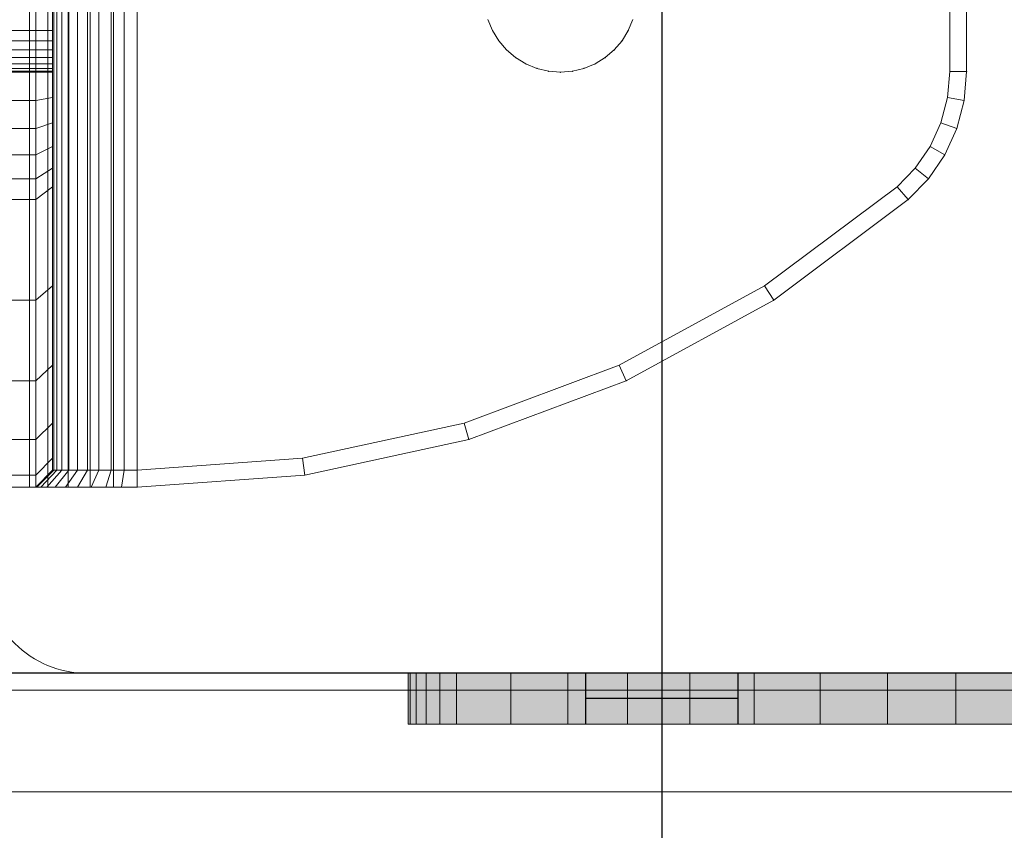
# Model space of a CAD drawing. Units: millimetres. Extents: x -906 to 6155, y -573 to 6354.
# Drawn here: x 4577 to 4635, y 3280 to 3328 of the extents above; entities that cross this region are included whole.
import ezdxf

# ---------------------------------------------------------------- set-up
doc = ezdxf.new("R2010")
doc.units = ezdxf.units.MM
doc.linetypes.add('Wipeout_Contour', pattern=[1000, 0, -1000])
doc.layers.add('Dimensions', color=7, linetype='Continuous')
doc.layers.add('Structural - Bearing', color=7, linetype='Continuous')
for name, color, linetype, lineweight in [('Interior - Furniture _Pen_No__101', 7, 'Continuous', 20), ('Morph - General_Pen_No__93', 7, 'Continuous', 20), ('Structural - Bearing_Pen_No__87', 7, 'Continuous', 20), ('Structural - Bearing_Pen_No__89', 7, 'Continuous', 20)]:
    doc.layers.add(name, color=color, linetype=linetype, lineweight=lineweight)
doc.styles.get("Standard").update_dxf_attribs({"font": 'arial.ttf'})
doc.dimstyles.new('Leikkiset keinu', dxfattribs={"dimtxt": 150, "dimasz": 2.5, "dimexe": 0.06, "dimexo": 0.625, "dimtad": 0, "dimtih": 1, "dimtoh": 1, "dimdec": 0, "dimtxsty": 'Standard', "dimcen": 2.5, "dimadec": 0, "dimazin": 0, "dimtfac": 1, "dimtmove": 0, "dimatfit": 3, "dimfxl": 1, "dimarcsym": 0})

# ---------------------------------------------------------------- blocks, each defined once
blk = doc.blocks.new('Slab_9', base_point=(2490, 256))
at = {"layer": 'Structural - Bearing_Pen_No__89', "linetype": 'Continuous', "flags": 128}
blk.add_lwpolyline([(2490, 256), (2490, 324, 0.414214), (2484, 330), (2416, 330, 0.414214), (2410, 324), (2410, 256, 0.414214), (2416, 250), (2484, 250, 0.414214)], format="xyb", close=True, dxfattribs=at)
blk = doc.blocks.new('Slab_10', base_point=(2478, -243))
at = {"layer": 'Structural - Bearing_Pen_No__89', "linetype": 'Continuous', "flags": 128}
blk.add_lwpolyline([(2478, -243), (2403, -243), (2403, -318), (1917, -318), (1917, -243), (1842, -243), (1842, 243), (1917, 243), (1917, 318), (2403, 318), (2403, 243), (2478, 243)], close=True, dxfattribs=at)
blk = doc.blocks.new('Slab_17', base_point=(2411, 245))
at = {"layer": 'Structural - Bearing_Pen_No__89', "linetype": 'Continuous', "flags": 128}
blk.add_lwpolyline([(2411, 245), (2489, 245, 0.414214), (2495, 251), (2495, 329, 0.414214), (2489, 335), (2411, 335, 0.414214), (2405, 329), (2405, 251, 0.414214)], format="xyb", close=True, dxfattribs=at)
blk = doc.blocks.new('Slab_18', base_point=(2405, 329))
at = {"layer": 'Structural - Bearing_Pen_No__89', "linetype": 'Continuous', "flags": 128}
blk.add_lwpolyline([(2405, 329), (2405, 251, 0.414214), (2411, 245), (2489, 245, 0.414214), (2495, 251), (2495, 329, 0.414214), (2489, 335), (2411, 335, 0.414214)], format="xyb", close=True, dxfattribs=at)
blk = doc.blocks.new('Slab_19', base_point=(2405, 329))
at = {"layer": 'Structural - Bearing_Pen_No__89', "linetype": 'Continuous', "flags": 128}
blk.add_lwpolyline([(2405, 329), (2405, 251, 0.414214), (2411, 245), (2489, 245, 0.414214), (2495, 251), (2495, 329, 0.414214), (2489, 335), (2411, 335, 0.414214)], format="xyb", close=True, dxfattribs=at)
blk = doc.blocks.new('Wall_22', base_point=(2484, 249))
at = {"color": 254, "linetype": 'Wipeout_Contour', "lineweight": 0, "ltscale": 9823.421651}
blk.add_wipeout([(2484, 249), (2409, 249), (2403, 243), (2478, 243)], dxfattribs=at).dxf.layer = 'Structural - Bearing'
at = {"layer": 'Structural - Bearing_Pen_No__87', "linetype": 'Continuous', "flags": 128}
for points in [[(2484, 249), (2409, 249)], [(2403, 243), (2478, 243)]]:
    blk.add_lwpolyline(points, dxfattribs=at)
blk = doc.blocks.new('Morph_1')
at = {"layer": 'Morph - General_Pen_No__93', "linetype": 'Continuous', "lineweight": 0, "true_color": 0x28280c}
for points in [[(2435, 247), (2435.121, 247), (2435.121, 250), (2435, 250)], [(2435.482, 247), (2435.482, 250), (2435.121, 250), (2435.121, 247)], [(2436.071, 247), (2436.071, 250), (2435.482, 250), (2435.482, 247)], [(2436.871, 247), (2436.871, 250), (2436.071, 250), (2436.071, 247)], [(2437.86, 247), (2437.86, 250), (2436.871, 250), (2436.871, 247)], [(2441.06, 247), (2441.06, 250), (2437.86, 250), (2437.86, 247)], [(2444.435, 250), (2441.06, 250), (2441.06, 247), (2444.435, 247)], [(2447.969, 250), (2444.435, 250), (2444.435, 247), (2447.969, 247)], [(2451.643, 250), (2447.969, 250), (2447.969, 247), (2451.643, 247)], [(2455.439, 247), (2455.439, 250), (2451.643, 250), (2451.643, 247)], [(2459.338, 247), (2459.338, 250), (2455.439, 250), (2455.439, 247)], [(2463.318, 247), (2463.318, 250), (2459.338, 250), (2459.338, 247)], [(2467.361, 247), (2467.361, 250), (2463.318, 250), (2463.318, 247)], [(2471.446, 247), (2471.446, 250), (2467.361, 250), (2467.361, 247)]]:
    blk.add_hatch(color=38, dxfattribs=at).paths.add_polyline_path(points)
at = {"layer": 'Morph - General_Pen_No__93', "linetype": 'Continuous', "flags": 128}
for points in [[(2435, 250), (2435.121, 250), (2435.482, 250), (2436.071, 250), (2436.871, 250), (2437.86, 250), (2441.06, 250), (2444.435, 250), (2447.969, 250), (2451.643, 250), (2455.439, 250), (2459.338, 250), (2463.318, 250), (2467.361, 250), (2471.446, 250)], [(2435, 250), (2435, 247)], [(2435.121, 247), (2435.121, 250)], [(2435.482, 247), (2435.482, 250)], [(2436.071, 247), (2436.071, 250)], [(2436.871, 247), (2436.871, 250)], [(2437.86, 250), (2437.86, 247)], [(2441.06, 250), (2441.06, 247)], [(2444.435, 250), (2444.435, 247)], [(2447.969, 250), (2447.969, 247)], [(2451.643, 250), (2451.643, 247)], [(2455.439, 250), (2455.439, 247)], [(2459.338, 250), (2459.338, 247)], [(2463.318, 250), (2463.318, 247)], [(2467.361, 250), (2467.361, 247)], [(2471.446, 247), (2467.361, 247), (2463.318, 247), (2459.338, 247), (2455.439, 247), (2451.643, 247), (2447.969, 247), (2444.435, 247), (2441.06, 247), (2437.86, 247), (2436.871, 247), (2436.071, 247), (2435.482, 247), (2435.121, 247), (2435, 247)]]:
    blk.add_lwpolyline(points, dxfattribs=at)
blk = doc.blocks.new('Morph_3')
at = {"layer": 'Morph - General_Pen_No__93', "linetype": 'Continuous', "lineweight": 0, "true_color": 0x28280c}
for points in [[(2435, 247), (2435.121, 247), (2435.121, 250), (2435, 250)], [(2435.482, 247), (2435.482, 250), (2435.121, 250), (2435.121, 247)], [(2436.071, 247), (2436.071, 250), (2435.482, 250), (2435.482, 247)], [(2436.871, 247), (2436.871, 250), (2436.071, 250), (2436.071, 247)], [(2437.86, 247), (2437.86, 250), (2436.871, 250), (2436.871, 247)], [(2441.06, 247), (2441.06, 250), (2437.86, 250), (2437.86, 247)], [(2444.435, 250), (2441.06, 250), (2441.06, 247), (2444.435, 247)], [(2447.969, 250), (2444.435, 250), (2444.435, 247), (2447.969, 247)], [(2451.643, 250), (2447.969, 250), (2447.969, 247), (2451.643, 247)], [(2455.439, 247), (2455.439, 250), (2451.643, 250), (2451.643, 247)], [(2459.338, 247), (2459.338, 250), (2455.439, 250), (2455.439, 247)], [(2463.318, 247), (2463.318, 250), (2459.338, 250), (2459.338, 247)], [(2467.361, 247), (2467.361, 250), (2463.318, 250), (2463.318, 247)], [(2471.446, 247), (2471.446, 250), (2467.361, 250), (2467.361, 247)]]:
    blk.add_hatch(color=38, dxfattribs=at).paths.add_polyline_path(points)
at = {"layer": 'Morph - General_Pen_No__93', "linetype": 'Continuous', "flags": 128}
for points in [[(2435, 250), (2435.121, 250), (2435.482, 250), (2436.071, 250), (2436.871, 250), (2437.86, 250), (2441.06, 250), (2444.435, 250), (2447.969, 250), (2451.643, 250), (2455.439, 250), (2459.338, 250), (2463.318, 250), (2467.361, 250), (2471.446, 250)], [(2435, 250), (2435, 247)], [(2435.121, 247), (2435.121, 250)], [(2435.482, 247), (2435.482, 250)], [(2436.071, 247), (2436.071, 250)], [(2436.871, 247), (2436.871, 250)], [(2437.86, 250), (2437.86, 247)], [(2441.06, 250), (2441.06, 247)], [(2444.435, 250), (2444.435, 247)], [(2447.969, 250), (2447.969, 247)], [(2451.643, 250), (2451.643, 247)], [(2455.439, 250), (2455.439, 247)], [(2459.338, 250), (2459.338, 247)], [(2463.318, 250), (2463.318, 247)], [(2467.361, 250), (2467.361, 247)], [(2471.446, 247), (2467.361, 247), (2463.318, 247), (2459.338, 247), (2455.439, 247), (2451.643, 247), (2447.969, 247), (2444.435, 247), (2441.06, 247), (2437.86, 247), (2436.871, 247), (2436.071, 247), (2435.482, 247), (2435.121, 247), (2435, 247)]]:
    blk.add_lwpolyline(points, dxfattribs=at)
blk = doc.blocks.new('A06_333')
at = {"layer": 'Interior - Furniture _Pen_No__101', "linetype": 'Continuous'}
for p, q in [((31.636, -29, 29), (31.636, -87, 29)), ((31.636, -87, 29), (31.636, -29, 29)), ((32.71, -87, 29), (32.71, -29, 29)), ((32.71, -29, 29), (32.71, -87, 29)), ((33.914, -29, 29), (33.914, -87, 29)), ((33.914, -87, 29), (33.914, -29, 29)), ((35.219, -29, 29), (35.219, -87, 29)), ((35.219, -87, 29), (35.219, -29, 29)), ((36.592, -87, 29), (36.592, -29, 29)), ((36.592, -29, 29), (36.592, -87, 29)), ((38, -87, 29), (38, -29, 29)), ((38, -29, 29), (38, -87, 29)), ((33, -30, 29), (33, -86, 29)), ((33, -86, 29), (33, -30, 29)), ((33.062, -86, 29), (33.062, -30, 29)), ((33.245, -86, 29), (33.245, -30, 29)), ((33.545, -86, 29), (33.545, -30, 29)), ((33.955, -86, 29), (33.955, -30, 29)), ((34.464, -86, 29), (34.464, -30, 29)), ((35.061, -86, 29), (35.061, -30, 29)), ((35.73, -86, 29), (35.73, -30, 29)), ((36.455, -86, 29), (36.455, -30, 29)), ((37.218, -86, 29), (37.218, -30, 29)), ((38, -30, 29), (38, -86, 29)), ((38, -86, 29), (38, -30, 29)), ((32, -53.535, 29), (32, -62.465, 29)), ((32, -62.465, 29), (32, -53.535, 29)), ((33, -62.465, 29), (33, -53.535, 29)), ((33, -53.535, 29), (33, -62.465, 29)), ((86, -53.535, 29), (86, -62.465, 29)), ((86, -62.465, 29), (86, -53.535, 29)), ((87, -62.465, 29), (87, -53.535, 29)), ((87, -53.535, 29), (87, -62.465, 29)), ((87, -62.465, 29), (87, -53.535, 29)), ((87, -53.535, 29), (87, -62.465, 29)), ((33, -60.043, 29), (33, -59.391, 29)), ((33, -60.043, 29), (33, -59.391, 29)), ((33, -59.391, 29), (33, -60.043, 29)), ((33, -59.391, 29), (33, -60.043, 29)), ((58.99, -60.043, 29), (58.72, -59.391, 29)), ((58.72, -59.391, 29), (58.99, -60.043, 29)), ((58.72, -59.391, 29), (58.99, -60.043, 29)), ((58.99, -60.043, 29), (58.72, -59.391, 29)), ((67.01, -60.043, 29), (67.28, -59.391, 29)), ((67.28, -59.391, 29), (67.01, -60.043, 29)), ((67.28, -59.391, 29), (67.01, -60.043, 29)), ((67.01, -60.043, 29), (67.28, -59.391, 29)), ((33, -60.043, 29), (29, -60.043, 29)), ((33, -60.043, 29), (29, -60.043, 29)), ((33, -60.645, 29), (33, -60.043, 29)), ((33, -60.645, 29), (33, -60.043, 29)), ((33, -60.043, 29), (33, -60.645, 29)), ((33, -60.043, 29), (33, -60.645, 29)), ((58.99, -60.043, 29), (59.359, -60.645, 29)), ((59.359, -60.645, 29), (58.99, -60.043, 29)), ((58.99, -60.043, 29), (59.359, -60.645, 29)), ((59.359, -60.645, 29), (58.99, -60.043, 29)), ((66.641, -60.645, 29), (67.01, -60.043, 29)), ((67.01, -60.043, 29), (66.641, -60.645, 29)), ((67.01, -60.043, 29), (66.641, -60.645, 29)), ((66.641, -60.645, 29), (67.01, -60.043, 29)), ((33, -60.645, 29), (29, -60.645, 29)), ((33, -60.645, 29), (29, -60.645, 29)), ((33, -61.182, 29), (33, -60.645, 29)), ((33, -61.182, 29), (33, -60.645, 29)), ((33, -60.645, 29), (33, -61.182, 29)), ((33, -60.645, 29), (33, -61.182, 29)), ((59.818, -61.182, 29), (59.359, -60.645, 29)), ((59.359, -60.645, 29), (59.818, -61.182, 29)), ((59.359, -60.645, 29), (59.818, -61.182, 29)), ((59.818, -61.182, 29), (59.359, -60.645, 29)), ((66.182, -61.182, 29), (66.641, -60.645, 29)), ((66.641, -60.645, 29), (66.182, -61.182, 29)), ((66.182, -61.182, 29), (66.641, -60.645, 29)), ((66.641, -60.645, 29), (66.182, -61.182, 29)), ((33, -61.182, 29), (29, -61.182, 29)), ((33, -61.182, 29), (29, -61.182, 29)), ((33, -61.641, 29), (29, -61.641, 29)), ((33, -61.641, 29), (29, -61.641, 29)), ((33, -61.641, 29), (33, -61.182, 29)), ((33, -61.641, 29), (33, -61.182, 29)), ((33, -61.182, 29), (33, -61.641, 29)), ((33, -61.182, 29), (33, -61.641, 29)), ((33, -62.01, 29), (33, -61.641, 29)), ((33, -62.01, 29), (33, -61.641, 29)), ((33, -61.641, 29), (33, -62.01, 29)), ((33, -61.641, 29), (33, -62.01, 29)), ((59.818, -61.182, 29), (60.355, -61.641, 29)), ((60.355, -61.641, 29), (59.818, -61.182, 29)), ((59.818, -61.182, 29), (60.355, -61.641, 29)), ((60.355, -61.641, 29), (59.818, -61.182, 29)), ((60.957, -62.01, 29), (60.355, -61.641, 29)), ((60.355, -61.641, 29), (60.957, -62.01, 29)), ((60.355, -61.641, 29), (60.957, -62.01, 29)), ((60.957, -62.01, 29), (60.355, -61.641, 29)), ((65.043, -62.01, 29), (65.645, -61.641, 29)), ((65.645, -61.641, 29), (65.043, -62.01, 29)), ((65.043, -62.01, 29), (65.645, -61.641, 29)), ((65.645, -61.641, 29), (65.043, -62.01, 29)), ((65.645, -61.641, 29), (66.182, -61.182, 29)), ((66.182, -61.182, 29), (65.645, -61.641, 29)), ((66.182, -61.182, 29), (65.645, -61.641, 29)), ((65.645, -61.641, 29), (66.182, -61.182, 29)), ((33, -62.01, 29), (29, -62.01, 29)), ((33, -62.01, 29), (29, -62.01, 29)), ((33, -62.28, 29), (33, -62.01, 29)), ((33, -62.28, 29), (33, -62.01, 29)), ((33, -62.01, 29), (33, -62.28, 29)), ((33, -62.01, 29), (33, -62.28, 29)), ((61.609, -62.28, 29), (60.957, -62.01, 29)), ((60.957, -62.01, 29), (61.609, -62.28, 29)), ((60.957, -62.01, 29), (61.609, -62.28, 29)), ((61.609, -62.28, 29), (60.957, -62.01, 29)), ((64.391, -62.28, 29), (65.043, -62.01, 29)), ((65.043, -62.01, 29), (64.391, -62.28, 29)), ((65.043, -62.01, 29), (64.391, -62.28, 29)), ((64.391, -62.28, 29), (65.043, -62.01, 29)), ((33, -62.28, 29), (29, -62.28, 29)), ((33, -62.28, 29), (29, -62.28, 29)), ((33, -62.445, 29), (29, -62.445, 29)), ((33, -62.445, 29), (29, -62.445, 29)), ((32, -62.465, 29), (29, -62.465, 29)), ((29, -62.465, 29), (32, -62.465, 29)), ((29, -62.5, 29), (33, -62.5, 29)), ((33, -62.5, 29), (29, -62.5, 29)), ((32, -62.465, 29), (32, -64.171, 29)), ((33, -62.465, 29), (32, -62.465, 29)), ((32, -62.465, 29), (33, -62.465, 29)), ((32, -64.171, 29), (32, -62.465, 29)), ((33, -62.445, 29), (33, -62.28, 29)), ((33, -62.445, 29), (33, -62.28, 29)), ((33, -62.28, 29), (33, -62.445, 29)), ((33, -62.28, 29), (33, -62.445, 29)), ((33, -62.5, 29), (33, -62.445, 29)), ((33, -62.5, 29), (33, -62.445, 29)), ((33, -62.445, 29), (33, -62.5, 29)), ((33, -62.445, 29), (33, -62.5, 29)), ((33, -64.001, 29), (33, -62.465, 29)), ((33, -62.465, 29), (33, -64.001, 29)), ((61.609, -62.28, 29), (62.296, -62.445, 29)), ((62.296, -62.445, 29), (61.609, -62.28, 29)), ((61.609, -62.28, 29), (62.296, -62.445, 29)), ((62.296, -62.445, 29), (61.609, -62.28, 29)), ((63, -62.5, 29), (62.296, -62.445, 29)), ((62.296, -62.445, 29), (63, -62.5, 29)), ((62.296, -62.445, 29), (63, -62.5, 29)), ((63, -62.5, 29), (62.296, -62.445, 29)), ((63, -62.5, 29), (63.704, -62.445, 29)), ((63.704, -62.445, 29), (63, -62.5, 29)), ((63, -62.5, 29), (63.704, -62.445, 29)), ((63.704, -62.445, 29), (63, -62.5, 29)), ((63.704, -62.445, 29), (64.391, -62.28, 29)), ((64.391, -62.28, 29), (63.704, -62.445, 29)), ((64.391, -62.28, 29), (63.704, -62.445, 29)), ((63.704, -62.445, 29), (64.391, -62.28, 29)), ((86, -62.465, 29), (85.868, -64.001, 29)), ((85.868, -64.001, 29), (86, -62.465, 29)), ((87, -62.465, 29), (86, -62.465, 29)), ((86, -62.465, 29), (87, -62.465, 29)), ((86.853, -64.171, 29), (87, -62.465, 29)), ((86.853, -64.171, 29), (87, -62.465, 29)), ((87, -62.465, 29), (86.853, -64.171, 29)), ((87, -62.465, 29), (86.853, -64.171, 29)), ((32, -64.171, 29), (29, -64.171, 29)), ((29, -64.171, 29), (32, -64.171, 29)), ((33, -64.001, 29), (32, -64.171, 29)), ((32, -64.171, 29), (33, -64.001, 29)), ((32, -64.171, 29), (32, -65.828, 29)), ((32, -65.828, 29), (32, -64.171, 29)), ((33, -65.491, 29), (33, -64.001, 29)), ((33, -64.001, 29), (33, -65.491, 29)), ((85.868, -64.001, 29), (85.476, -65.491, 29)), ((85.476, -65.491, 29), (85.868, -64.001, 29)), ((86.853, -64.171, 29), (85.868, -64.001, 29)), ((85.868, -64.001, 29), (86.853, -64.171, 29)), ((86.418, -65.828, 29), (86.853, -64.171, 29)), ((86.418, -65.828, 29), (86.853, -64.171, 29)), ((86.853, -64.171, 29), (86.418, -65.828, 29)), ((86.853, -64.171, 29), (86.418, -65.828, 29)), ((32, -65.828, 29), (33, -65.491, 29)), ((33, -65.491, 29), (32, -65.828, 29)), ((33, -66.893, 29), (33, -65.491, 29)), ((33, -65.491, 29), (33, -66.893, 29)), ((85.476, -65.491, 29), (84.835, -66.893, 29)), ((84.835, -66.893, 29), (85.476, -65.491, 29)), ((85.476, -65.491, 29), (86.418, -65.828, 29)), ((86.418, -65.828, 29), (85.476, -65.491, 29)), ((29, -65.828, 29), (32, -65.828, 29)), ((32, -65.828, 29), (29, -65.828, 29)), ((32, -65.828, 29), (32, -67.385, 29)), ((32, -67.385, 29), (32, -65.828, 29)), ((85.706, -67.385, 29), (86.418, -65.828, 29)), ((86.418, -65.828, 29), (85.706, -67.385, 29)), ((85.706, -67.385, 29), (86.418, -65.828, 29)), ((86.418, -65.828, 29), (85.706, -67.385, 29)), ((33, -66.893, 29), (32, -67.385, 29)), ((32, -67.385, 29), (33, -66.893, 29)), ((33, -68.165, 29), (33, -66.893, 29)), ((33, -66.893, 29), (33, -68.165, 29)), ((84.835, -66.893, 29), (83.965, -68.165, 29)), ((83.965, -68.165, 29), (84.835, -66.893, 29)), ((85.706, -67.385, 29), (84.835, -66.893, 29)), ((84.835, -66.893, 29), (85.706, -67.385, 29)), ((32, -67.385, 29), (29, -67.385, 29)), ((29, -67.385, 29), (32, -67.385, 29)), ((32, -67.385, 29), (32, -68.798, 29)), ((32, -68.798, 29), (32, -67.385, 29)), ((84.739, -68.798, 29), (85.706, -67.385, 29)), ((85.706, -67.385, 29), (84.739, -68.798, 29)), ((84.739, -68.798, 29), (85.706, -67.385, 29)), ((85.706, -67.385, 29), (84.739, -68.798, 29)), ((33, -68.165, 29), (32, -68.798, 29)), ((33, -69.27, 29), (33, -68.165, 29)), ((33, -68.165, 29), (33, -69.27, 29)), ((83.965, -68.165, 29), (82.89, -69.27, 29)), ((82.89, -69.27, 29), (83.965, -68.165, 29)), ((84.739, -68.798, 29), (83.965, -68.165, 29)), ((32, -68.798, 29), (29, -68.798, 29)), ((32, -68.798, 29), (32, -70.026, 29)), ((32, -70.026, 29), (32, -68.798, 29)), ((83.545, -70.026, 29), (84.739, -68.798, 29)), ((83.545, -70.026, 29), (84.739, -68.798, 29)), ((84.739, -68.798, 29), (83.545, -70.026, 29)), ((84.739, -68.798, 29), (83.545, -70.026, 29)), ((33, -69.27, 29), (32, -70.026, 29)), ((32, -70.026, 29), (33, -69.27, 29)), ((33, -75.127, 29), (33, -69.27, 29)), ((33, -69.27, 29), (33, -75.127, 29)), ((82.89, -69.27, 29), (75.059, -75.127, 29)), ((75.059, -75.127, 29), (82.89, -69.27, 29)), ((83.545, -70.026, 29), (82.89, -69.27, 29)), ((82.89, -69.27, 29), (83.545, -70.026, 29)), ((29, -70.026, 29), (32, -70.026, 29)), ((32, -70.026, 29), (29, -70.026, 29)), ((32, -70.026, 29), (32, -75.968, 29)), ((32, -75.968, 29), (32, -70.026, 29)), ((75.599, -75.968, 29), (83.545, -70.026, 29)), ((75.599, -75.968, 29), (83.545, -70.026, 29)), ((83.545, -70.026, 29), (75.599, -75.968, 29)), ((83.545, -70.026, 29), (75.599, -75.968, 29)), ((32, -75.968, 29), (33, -75.127, 29)), ((33, -75.127, 29), (32, -75.968, 29)), ((33, -79.81, 29), (33, -75.127, 29)), ((33, -75.127, 29), (33, -79.81, 29)), ((75.059, -75.127, 29), (66.474, -79.81, 29)), ((66.474, -79.81, 29), (75.059, -75.127, 29)), ((75.059, -75.127, 29), (75.599, -75.968, 29)), ((75.599, -75.968, 29), (75.059, -75.127, 29)), ((29, -75.968, 29), (32, -75.968, 29)), ((32, -75.968, 29), (29, -75.968, 29)), ((32, -75.968, 29), (32, -80.72, 29)), ((32, -80.72, 29), (32, -75.968, 29)), ((66.889, -80.72, 29), (75.599, -75.968, 29)), ((75.599, -75.968, 29), (66.889, -80.72, 29)), ((66.889, -80.72, 29), (75.599, -75.968, 29)), ((75.599, -75.968, 29), (66.889, -80.72, 29)), ((33, -79.81, 29), (32, -80.72, 29)), ((32, -80.72, 29), (33, -79.81, 29)), ((33, -83.226, 29), (33, -79.81, 29)), ((33, -79.81, 29), (33, -83.226, 29)), ((66.474, -79.81, 29), (57.311, -83.226, 29)), ((57.311, -83.226, 29), (66.474, -79.81, 29)), ((66.889, -80.72, 29), (66.474, -79.81, 29)), ((66.474, -79.81, 29), (66.889, -80.72, 29)), ((32, -80.72, 29), (29, -80.72, 29)), ((29, -80.72, 29), (32, -80.72, 29)), ((32, -80.72, 29), (32, -84.185, 29)), ((32, -84.185, 29), (32, -80.72, 29)), ((57.592, -84.185, 29), (66.889, -80.72, 29)), ((57.592, -84.185, 29), (66.889, -80.72, 29)), ((66.889, -80.72, 29), (57.592, -84.185, 29)), ((66.889, -80.72, 29), (57.592, -84.185, 29)), ((33, -83.226, 29), (32, -84.185, 29)), ((32, -84.185, 29), (33, -83.226, 29)), ((33, -85.303, 29), (33, -83.226, 29)), ((33, -83.226, 29), (33, -85.303, 29)), ((57.311, -83.226, 29), (47.754, -85.303, 29)), ((47.754, -85.303, 29), (57.311, -83.226, 29)), ((57.592, -84.185, 29), (57.311, -83.226, 29)), ((57.311, -83.226, 29), (57.592, -84.185, 29)), ((32, -84.185, 29), (29, -84.185, 29)), ((29, -84.185, 29), (32, -84.185, 29)), ((32, -84.185, 29), (32, -86.293, 29)), ((32, -86.293, 29), (32, -84.185, 29)), ((47.897, -86.293, 29), (57.592, -84.185, 29)), ((47.897, -86.293, 29), (57.592, -84.185, 29)), ((57.592, -84.185, 29), (47.897, -86.293, 29)), ((57.592, -84.185, 29), (47.897, -86.293, 29)), ((32, -86.293, 29), (33, -85.303, 29)), ((33, -85.303, 29), (32, -86.293, 29)), ((33, -86, 29), (33, -85.303, 29)), ((33, -85.303, 29), (33, -86, 29)), ((47.754, -85.303, 29), (38, -86, 29)), ((38, -86, 29), (47.754, -85.303, 29)), ((47.754, -85.303, 29), (47.897, -86.293, 29)), ((47.897, -86.293, 29), (47.754, -85.303, 29)), ((32, -87, 29), (33, -86, 29)), ((33, -86, 29), (32, -87, 29)), ((32.074, -87, 29), (33.062, -86, 29)), ((32.294, -87, 29), (33.245, -86, 29)), ((32.654, -87, 29), (33.545, -86, 29)), ((33.062, -86, 29), (33, -86, 29)), ((33, -86, 29), (33.062, -86, 29)), ((33.245, -86, 29), (33.062, -86, 29)), ((33.062, -86, 29), (33.245, -86, 29)), ((33.146, -87, 29), (33.955, -86, 29)), ((33.545, -86, 29), (33.245, -86, 29)), ((33.245, -86, 29), (33.545, -86, 29)), ((33.955, -86, 29), (33.545, -86, 29)), ((33.545, -86, 29), (33.955, -86, 29)), ((33.757, -87, 29), (34.464, -86, 29)), ((34.464, -86, 29), (33.955, -86, 29)), ((33.955, -86, 29), (34.464, -86, 29)), ((35.061, -86, 29), (34.464, -86, 29)), ((34.464, -86, 29), (35.061, -86, 29)), ((34.473, -87, 29), (35.061, -86, 29)), ((35.73, -86, 29), (35.061, -86, 29)), ((35.061, -86, 29), (35.73, -86, 29)), ((35.276, -87, 29), (35.73, -86, 29)), ((36.455, -86, 29), (35.73, -86, 29)), ((35.73, -86, 29), (36.455, -86, 29)), ((36.146, -87, 29), (36.455, -86, 29)), ((37.218, -86, 29), (36.455, -86, 29)), ((36.455, -86, 29), (37.218, -86, 29)), ((37.061, -87, 29), (37.218, -86, 29)), ((38, -86, 29), (37.218, -86, 29)), ((37.218, -86, 29), (38, -86, 29)), ((38, -87, 29), (38, -86, 29)), ((38, -86, 29), (38, -87, 29)), ((29, -86.293, 29), (32, -86.293, 29)), ((32, -86.293, 29), (29, -86.293, 29)), ((32, -86.293, 29), (32, -87, 29)), ((32, -87, 29), (32, -86.293, 29)), ((38, -87, 29), (47.897, -86.293, 29)), ((47.897, -86.293, 29), (38, -87, 29)), ((38, -87, 29), (47.897, -86.293, 29)), ((47.897, -86.293, 29), (38, -87, 29)), ((32, -87, 29), (29, -87, 29)), ((29, -87, 29), (32, -87, 29)), ((30.719, -87, 29), (31.636, -87, 29)), ((31.636, -87, 29), (30.719, -87, 29)), ((31.636, -87, 29), (32.71, -87, 29)), ((32.71, -87, 29), (31.636, -87, 29)), ((32, -87, 29), (32.074, -87, 29)), ((32.074, -87, 29), (32, -87, 29)), ((32.074, -87, 29), (32.294, -87, 29)), ((32.294, -87, 29), (32.074, -87, 29)), ((32.294, -87, 29), (32.654, -87, 29)), ((32.654, -87, 29), (32.294, -87, 29)), ((32.654, -87, 29), (33.146, -87, 29)), ((33.146, -87, 29), (32.654, -87, 29)), ((32.71, -87, 29), (33.914, -87, 29)), ((33.914, -87, 29), (32.71, -87, 29)), ((33.146, -87, 29), (33.757, -87, 29)), ((33.757, -87, 29), (33.146, -87, 29)), ((33.757, -87, 29), (34.473, -87, 29)), ((34.473, -87, 29), (33.757, -87, 29)), ((33.914, -87, 29), (35.219, -87, 29)), ((35.219, -87, 29), (33.914, -87, 29)), ((34.473, -87, 29), (35.276, -87, 29)), ((35.276, -87, 29), (34.473, -87, 29)), ((35.219, -87, 29), (36.592, -87, 29)), ((36.592, -87, 29), (35.219, -87, 29)), ((35.276, -87, 29), (36.146, -87, 29)), ((36.146, -87, 29), (35.276, -87, 29)), ((36.146, -87, 29), (37.061, -87, 29)), ((37.061, -87, 29), (36.146, -87, 29)), ((36.592, -87, 29), (38, -87, 29)), ((38, -87, 29), (36.592, -87, 29)), ((37.061, -87, 29), (38, -87, 29)), ((38, -87, 29), (37.061, -87, 29))]:
    blk.add_line(p, q, dxfattribs=at)
for p in [(58.99, -60.043, 29), (67.01, -60.043, 29), (59.359, -60.645, 29), (66.641, -60.645, 29), (59.818, -61.182, 29), (60.355, -61.641, 29), (65.645, -61.641, 29), (66.182, -61.182, 29), (60.957, -62.01, 29), (65.043, -62.01, 29), (61.609, -62.28, 29), (62.296, -62.445, 29), (63, -62.5, 29), (63, -62.5, 29), (63.704, -62.445, 29), (64.391, -62.28, 29), (87, -62.465, 29), (87, -62.465, 29), (86.853, -64.171, 29), (86.853, -64.171, 29), (86.418, -65.828, 29), (86.418, -65.828, 29), (85.706, -67.385, 29), (85.706, -67.385, 29), (84.739, -68.798, 29), (84.739, -68.798, 29), (83.545, -70.026, 29), (83.545, -70.026, 29), (75.599, -75.968, 29), (75.599, -75.968, 29), (66.889, -80.72, 29), (66.889, -80.72, 29), (57.592, -84.185, 29), (57.592, -84.185, 29), (47.897, -86.293, 29), (47.897, -86.293, 29), (38, -87, 29), (38, -87, 29)]:
    blk.add_point(p, dxfattribs=at)
blk = doc.blocks.new('*D156')
at = {"layer": 'Defpoints', "color": 0}
for p in [(4666.67, 4069.187), (1703.275, 3416.703), (4666.67, 3256.542)]:
    blk.add_point(p, dxfattribs=at)
at = {"layer": 'Dimensions', "color": 0, "lineweight": -2}
for p, q in [((1703.275, 3417.328), (1703.275, 4069.247)), ((4666.67, 3257.167), (4666.67, 4069.247)), ((1705.775, 4069.187), (2959.348, 4069.187)), ((4664.17, 4069.187), (3410.598, 4069.187))]:
    blk.add_line(p, q, dxfattribs=at)
at = {"layer": 'Dimensions', "color": 0}
for points in [[(1705.775, 4069.604), (1705.775, 4068.771), (1703.275, 4069.187)], [(4664.17, 4068.771), (4664.17, 4069.604), (4666.67, 4069.187)]]:
    blk.add_solid(points, dxfattribs=at)
at = {"layer": 'Dimensions', "color": 0, "insert": (3184.973, 4069.187), "char_height": 150, "attachment_point": 5}
blk.add_mtext('2963', dxfattribs=at)

msp = doc.modelspace()

# ---------------------------------------------------------------- linework, layer by layer
at = {"color": 0, "linetype": 'ByBlock', "lineweight": -2}
msp.add_lwpolyline([(4655.268, 3289.516), (3995.268, 3289.516)], dxfattribs=at)

# ---------------------------------------------------------------- block references
for name, p in [('Slab_17', (4576.268, 3284.516)), ('Slab_18', (4570.268, 3368.516)), ('Slab_19', (4570.268, 3368.516)), ('Slab_9', (4655.268, 3295.516)), ('Slab_10', (4643.268, 2796.516))]:
    msp.add_blockref(name, p, dxfattribs=at)
at = {"color": 0, "linetype": 'ByBlock', "lineweight": -2, "zscale": 1000, "rotation": 360}
msp.add_blockref('A06_333', (4546.268, 3387.516, -29000), dxfattribs=at)

# ---------------------------------------------------------------- next in the draw order: block references
at = {"color": 0, "linetype": 'ByBlock', "lineweight": -2}
msp.add_blockref('Wall_22', (4649.268, 3288.516), dxfattribs=at)

# ---------------------------------------------------------------- next in the draw order: linework, layer by layer
for p, q in [((4615.268, 3369.516), (4615.268, 2709.516)), ((4610.768, 3286.516), (4610.768, 3289.516)), ((4619.768, 3286.516), (4619.768, 3289.516)), ((4619.768, 3288.016), (4610.768, 3288.016))]:
    msp.add_line(p, q, dxfattribs=at)

# ---------------------------------------------------------------- next in the draw order: block references
for name in ['Morph_1', 'Morph_3']:
    msp.add_blockref(name, (2165.268, 3039.516), dxfattribs=at)

# ---------------------------------------------------------------- next in the draw order: dimensions: what is measured, and where the dimension line sits
at = {"layer": 'Dimensions'}
dim = msp.add_linear_dim(base=(4666.67, 4069.187), p1=(1703.275, 3416.703), p2=(4666.67, 3256.542), dimstyle='Leikkiset keinu', override={"dimlfac": 1}, dxfattribs=at)
dim.commit()
dim.dimension.update_dxf_attribs({"geometry": '*D156', "text_midpoint": (3184.973, 4069.187)})

doc.saveas('drawing.dxf')
